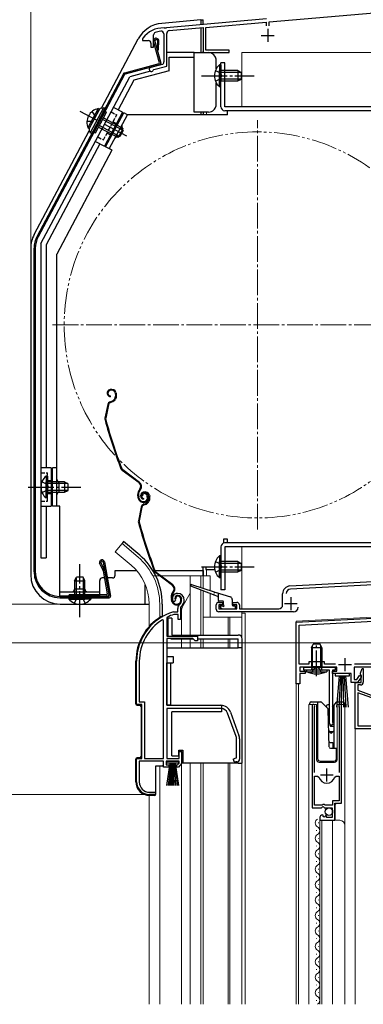
# Model space of a CAD drawing. Extents: x 0 to 1050, y 0 to 1564.
# Drawn here: x 358 to 491, y 960 to 1342 of the extents above; entities that cross this region are included whole.
import ezdxf

# ---------------------------------------------------------------- set-up
doc = ezdxf.new("R2010")
doc.units = 0
for name, pattern in [('YCENTER_1', [13, 10, -1, 1, -1]), ('YDIVIDE_1', [15, 10, -1, 1, -1, 1, -1]), ('YHIDDEN_1', [4, 3, -1])]:
    doc.linetypes.add(name, pattern=pattern)
for name, color, linetype, lineweight in [('YKK_11', 7, 'CONTINUOUS', 30), ('YKK_12', 2, 'CONTINUOUS', 13), ('YKK_13', 4, 'CONTINUOUS', 30), ('YKK_D', 6, 'CONTINUOUS', 13)]:
    doc.layers.add(name, color=color, linetype=linetype, lineweight=lineweight)

msp = doc.modelspace()

# ---------------------------------------------------------------- linework, layer by layer
at = {"layer": 'YKK_11', "linetype": 'ByBlock', "lineweight": -2, "ltscale": 0.5}
for p, q in [((454.6, 1341.27), (508.4, 1345.97)), ((453.54, 1342.38), (414.66, 1338.98)), ((430, 1339.12), (453.4, 1341.16)), ((430, 1330.31), (430, 1339.12)), ((453.4, 1341.16), (453.4, 1339.71)), ((454.6, 1339.71), (454.6, 1341.27)), ((409.7, 1331.41), (409.7, 1336.19)), ((413.7, 1336.55), (413.7, 1325.67)), ((413.93, 1338.8), (413.76, 1338.9)), ((414.48, 1338.84), (413.93, 1338.8)), ((414.66, 1338.98), (414.48, 1338.84)), ((414.8, 1324.06), (414.8, 1336.78)), ((415.8, 1337.87), (429, 1339.03)), ((429, 1339.03), (429, 1329.31)), ((405.5, 1334.91), (405.4, 1334.61)), ((405.4, 1334.61), (405.4, 1334.01)), ((405.4, 1334.01), (407.7, 1334.01)), ((408.7, 1333.01), (408.7, 1331.41)), ((408.7, 1331.41), (409.7, 1331.41)), ((429, 1329.31), (439, 1329.31)), ((439, 1330.31), (430, 1330.31)), ((439, 1329.31), (439, 1330.31)), ((412.96, 1324.71), (408.59, 1323.54)), ((409.77, 1322.71), (414.8, 1324.06)), ((409.56, 1322.52), (409.77, 1322.71)), ((462.64, 1122.07), (532, 1125.7)), ((503.51, 1123.01), (462.91, 1120.88)), ((459.8, 1114.7), (459.8, 1119.07)), ((417.82, 1116.02), (417.36, 1116.06)), ((418.11, 1116.31), (417.82, 1116.02)), ((418.15, 1116.68), (418.11, 1116.31)), ((434, 1113), (434, 1114.7)), ((435, 1115.7), (436.5, 1115.7)), ((436.5, 1114.7), (435, 1114.7)), ((435, 1114.7), (435, 1113.2)), ((436.5, 1115.7), (436.5, 1114.7)), ((440.5, 1114.7), (440.5, 1115.7)), ((440.5, 1115.7), (442, 1115.7)), ((442, 1114.7), (440.5, 1114.7)), ((442, 1113.2), (442, 1114.7)), ((443, 1114.7), (443, 1113.2)), ((414.97, 1109.98), (414.8, 1109.71)), ((414.8, 1109.71), (414.8, 1102.5)), ((417.46, 1111.99), (417.54, 1112)), ((417.54, 1112), (419.1, 1112)), ((417.69, 1111), (417.6, 1110.99)), ((419.2, 1111), (417.69, 1111)), ((419.1, 1112), (419.1, 1113.34)), ((419.2, 1109), (419.2, 1111)), ((420.1, 1113.34), (420.1, 1109)), ((435, 1113.2), (442, 1113.2)), ((464, 1112), (435, 1112)), ((443, 1113.2), (458.3, 1113.2)), ((465, 1108.01), (503.16, 1110.01)), ((413.6, 1108.67), (413.14, 1108.93)), ((413.6, 1055), (413.6, 1108.67)), ((420.1, 1109), (419.2, 1109)), ((465, 1084.01), (465, 1108.01)), ((466.2, 1106.87), (503.19, 1108.81)), ((466.2, 1091.71), (466.2, 1106.87)), ((414.8, 1102.5), (426.8, 1102.5)), ((426.8, 1102.5), (426.8, 1100.8)), ((414.8, 1101.6), (414.8, 1075.7)), ((425, 1101.6), (414.8, 1101.6)), ((425.8, 1100.8), (425, 1101.6)), ((426.8, 1100.8), (425.8, 1100.8)), ((403.1, 1076), (403.1, 1092.8)), ((404.15, 1092.8), (404.15, 1077.05)), ((470, 1091.71), (466.2, 1091.71)), ((480.8, 1090.51), (466.5, 1090.51)), ((466.5, 1090.51), (466.5, 1089.01)), ((468, 1089.41), (468, 1090.51)), ((468, 1090.51), (480.2, 1090.51)), ((476, 1092.61), (470, 1092.61)), ((470, 1092.61), (470, 1091.71)), ((476, 1091.71), (476, 1092.61)), ((480.37, 1091.71), (476, 1091.71)), ((480.2, 1090.51), (480.2, 1089.41)), ((480.8, 1089.01), (480.8, 1090.51)), ((498.5, 1090.51), (487.6, 1090.51)), ((487.6, 1090.51), (487.6, 1085.71)), ((521, 1091.71), (487.63, 1091.71)), ((466.5, 1089.01), (468.5, 1089.01)), ((468.5, 1088.01), (466.5, 1088.01)), ((466.5, 1088.01), (466.5, 1084.01)), ((478, 1089.41), (468, 1089.41)), ((468.5, 1089.01), (468.5, 1088.01)), ((478, 1068.71), (478, 1089.41)), ((480.2, 1089.41), (479.2, 1089.41)), ((479.2, 1089.41), (479.2, 1069.31)), ((479.2, 1088.01), (479.2, 1089.01)), ((479.2, 1089.01), (480.8, 1089.01)), ((486.4, 1088.01), (479.2, 1088.01)), ((486.4, 1084.51), (486.4, 1088.01)), ((488.54, 1085.71), (489.66, 1087.31)), ((490.3, 1086.65), (488.8, 1084.51)), ((489.66, 1087.31), (490.3, 1087.31)), ((490, 1088.21), (490.67, 1090.04)), ((490, 1087.71), (490, 1088.21)), ((490.3, 1087.41), (490, 1087.71)), ((490.3, 1084.51), (490.3, 1087.41)), ((490.3, 1087.31), (490.3, 1086.65)), ((490.67, 1090.04), (491.1, 1089.97)), ((491.1, 1089.97), (491.1, 1084.71)), ((466.5, 1084.01), (465, 1084.01)), ((488.8, 1084.51), (486.4, 1084.51)), ((487.6, 1085.71), (488.54, 1085.71)), ((488, 1066.51), (488, 1084.51)), ((488, 1084.51), (490.3, 1084.51)), ((490, 1083.61), (489, 1083.61)), ((489, 1083.61), (489, 1081.51)), ((489, 1081.51), (496.2, 1078.89)), ((489, 1080.55), (489, 1067.71)), ((496.2, 1077.93), (489, 1080.55)), ((405.1, 1076), (403.1, 1076)), ((404.15, 1077.05), (406.15, 1077.05)), ((405.1, 1055), (405.1, 1076)), ((406.15, 1077.05), (406.15, 1055)), ((414.8, 1075.7), (435.8, 1075.7)), ((471.2, 1075.46), (471.2, 1035.91)), ((472.15, 1074.97), (472.2, 1075.14)), ((481.69, 1075.14), (481.75, 1074.97)), ((482.7, 1037.61), (482.7, 1075.46)), ((435.8, 1074.5), (414.8, 1074.5)), ((414.8, 1074.5), (414.8, 1055)), ((441.73, 1063.59), (438.43, 1072.66)), ((439.56, 1073.07), (442.86, 1064)), ((472.15, 1049.61), (472.15, 1074.97)), ((481.75, 1074.97), (481.75, 1049.61)), ((479.2, 1069.31), (479.26, 1069.13)), ((489, 1067.71), (497.5, 1067.71)), ((502, 1066.51), (488, 1066.51)), ((441.9, 1055.33), (441.9, 1062.64)), ((443.1, 1062.64), (443.1, 1054.7)), ((419.7, 1055), (419.7, 1057.7)), ((419.7, 1057.7), (420.6, 1057.7)), ((420.6, 1057.7), (420.6, 1053.1)), ((403.1, 1046), (403.1, 1055)), ((403.1, 1055), (405.1, 1055)), ((413.6, 1054), (404.15, 1054)), ((404.15, 1054), (404.15, 1045.9)), ((406.15, 1055), (413.6, 1055)), ((413.6, 1051.7), (413.6, 1054)), ((419.6, 1054), (414.6, 1054)), ((414.6, 1054), (414.6, 1052.5)), ((414.6, 1052.5), (415.6, 1052.5)), ((414.8, 1055), (419.7, 1055)), ((415.6, 1052.5), (415.6, 1051.7)), ((418.6, 1051.7), (418.6, 1052.5)), ((418.6, 1052.5), (419.05, 1052.5)), ((419.05, 1052.5), (419.6, 1053.16)), ((420.6, 1053.1), (419.43, 1051.7)), ((419.6, 1053.16), (419.6, 1054)), ((440.6, 1054.7), (441.41, 1055.09)), ((441.41, 1055.09), (441.9, 1055.33)), ((442.1, 1053.7), (441.6, 1053.7)), ((415.6, 1051.7), (413.6, 1051.7)), ((419.43, 1051.7), (418.6, 1051.7)), ((472.15, 1036.91), (472.15, 1048.11)), ((472.15, 1048.11), (473.38, 1048.11)), ((473.38, 1048.11), (473.87, 1047.74)), ((480.03, 1047.74), (480.51, 1048.11)), ((480.51, 1048.11), (481.75, 1048.11)), ((481.75, 1048.11), (481.75, 1038.51)), ((410.5, 1041), (408.1, 1041)), ((408.15, 1041.9), (410.5, 1041.9)), ((410.5, 1041.9), (410.5, 1041)), ((475.1, 1036.91), (472.15, 1036.91)), ((475.4, 1037.21), (475.1, 1036.91)), ((476, 1037.21), (475.4, 1037.21)), ((476.3, 1036.91), (476, 1037.21)), ((479.2, 1036.91), (476.3, 1036.91)), ((481.75, 1038.51), (479.2, 1038.51)), ((479.2, 1038.51), (479.2, 1036.91)), ((480.1, 1031.01), (480.1, 1037.61)), ((480.1, 1037.61), (482.7, 1037.61)), ((471.2, 1035.91), (474.83, 1035.91)), ((474.83, 1035.91), (475.37, 1036.36)), ((475.37, 1036.36), (475.7, 1036.21)), ((475.59, 1032.85), (475.38, 1033.1)), ((475.7, 1036.21), (476, 1035.91)), ((476, 1035.91), (479, 1035.91)), ((479, 1035.91), (479, 1032.11)), ((474.2, 1031.81), (474.2, 1031.01)), ((474.2, 1031.01), (480.1, 1031.01)), ((475.5, 1032.53), (475.59, 1032.85)), ((475.97, 1032.26), (475.5, 1032.53)), ((476.55, 1032.84), (475.97, 1032.26)), ((476.8, 1032.74), (476.55, 1032.84)), ((476.8, 1032.11), (476.8, 1032.74)), ((479, 1032.11), (476.8, 1032.11))]:
    msp.add_line(p, q, dxfattribs=at)
at = {"layer": 'YKK_11', "ltscale": 0.5}
for p, q in [((451.5, 1336.01), (456.5, 1336.01)), ((454, 1338.51), (454, 1333.51)), ((463, 1117.7), (463, 1112.7)), ((460.5, 1115.2), (465.5, 1115.2)), ((481.5, 1091.51), (486.5, 1091.51)), ((484, 1094.01), (484, 1089.01)), ((474.45, 1048.61), (479.45, 1048.61)), ((476.95, 1046.11), (476.95, 1051.11))]:
    msp.add_line(p, q, dxfattribs=at)
at = {"layer": 'YKK_11', "linetype": 'ByBlock', "lineweight": -2, "ltscale": 0.5}
for centre, radius, start, end in [((413.5, 1328.91), 10, 88.4882, 143.1301), ((410.7, 1336.19), 1, 111.0372, 180), ((413.5, 1328.91), 8.8, 96.7123, 111.0372), ((412.6, 1336.55), 1.1, 0, 96.7122), ((415.9, 1336.78), 1.1, 95, 180), ((407.7, 1333.01), 1, 0, 90), ((412.7, 1325.67), 1, 285, 0), ((408.8, 1322.77), 0.8, 104.9999, 341.9442), ((462.8, 1119.07), 3, 93, 180), ((419, 1117.2), 2, 90, 214.8358), ((419, 1117.2), 1, 90, 211.6576), ((419, 1116.6), 2.6, 0, 90), ((419, 1116.6), 1.6, 0, 90), ((463, 1119.08), 1.8, 93, 180), ((421.1, 1113.34), 2, 130.6293, 180), ((418.3, 1116.6), 2.3, 310.6293, 0), ((421.1, 1113.34), 1, 130.6293, 180), ((418.3, 1116.6), 3.3, 310.6293, 0), ((435, 1114.7), 1, 90, 180), ((442, 1114.7), 1, 0, 90), ((458.3, 1114.7), 1.5, 270, 360), ((464, 1113.8), 1.8, 270, 360), ((423.1, 1092.8), 20, 106.3844, 180), ((423.1, 1092.8), 19, 106.8199, 115.3285), ((435, 1113), 1, 180, 270), ((423.1, 1092.8), 18.95, 121.6998, 180), ((490, 1084.71), 1.1, 270, 360), ((435.8, 1071.7), 4, 20, 90), ((471.75, 1075.46), 0.55, 325.4396, 180), ((482.15, 1075.46), 0.55, 360, 214.5606), ((435.8, 1071.7), 2.8, 20, 90), ((478.7, 1068.71), 0.7, 180, 36.8699), ((439.1, 1062.64), 4, 360, 20), ((439.1, 1062.64), 2.8, 360, 20), ((441.6, 1054.7), 1, 180, 270), ((442.1, 1054.7), 1, 270, 360), ((408.1, 1046), 5, 180, 270), ((408.15, 1045.9), 4, 180, 270), ((476.95, 1048.61), 3.2, 195.6806, 270), ((476.95, 1048.61), 3.2, 270, 344.3194), ((475.5, 1031.81), 1.3, 95.2159, 180)]:
    msp.add_arc(centre, radius, start, end, dxfattribs=at)
at = {"layer": 'YKK_12'}
for p, q in [((429, 1342.11), (429, 1340.23)), ((429, 1338.48), (429, 1329.31)), ((430.2, 1329.31), (429, 1329.31)), ((444, 1329.31), (444, 1308.3)), ((444, 1329.31), (533, 1329.31)), ((429, 1306.2), (429, 1305.2)), ((430.2, 1306.2), (430.2, 1305.2)), ((444, 1137.21), (444, 1113.21)), ((429, 1128.01), (429, 1126)), ((430.2, 1128.51), (430.2, 1126)), ((444, 1112.01), (444, 1110)), ((444, 1111.51), (445.2, 1111.51)), ((445.2, 1111.51), (445.2, 959.51)), ((465, 1108.38), (505.65, 1110.51)), ((465, 1107.72), (465, 1108.38)), ((465, 959.51), (465, 1084.51)), ((466, 1084.01), (465, 1084.01)), ((466, 959.51), (466, 1084.01)), ((488, 959.51), (488, 1084.51)), ((470, 959.51), (469.99, 1076.01)), ((469.99, 1076.01), (473, 1076.01)), ((471.2, 1076.01), (471.2, 1046.41)), ((473, 1076.01), (473, 1054.51)), ((480.9, 1054.51), (480.9, 1076.01)), ((480.9, 1076.01), (483.99, 1076.01)), ((482.7, 1076.01), (482.7, 1038.11)), ((483.99, 1076.01), (483.99, 1028.82)), ((474, 1053.51), (479.9, 1053.51)), ((480.7, 1037.61), (480.2, 1037.11)), ((480.2, 1037.11), (480.2, 1031.01)), ((480.7, 1037.61), (482.2, 1037.61)), ((473.7, 1029.91), (473.7, 1030.11)), ((474.2, 1031.01), (482, 1031.01)), ((474.2, 1031.01), (474.2, 959.51)), ((475, 1031.01), (475, 959.51)), ((479.19, 1031.01), (479.19, 959.51)), ((472.94, 1026.91), (472.94, 1027.11)), ((483.99, 1029.01), (483.99, 959.51)), ((473.7, 1023.91), (473.7, 1024.11)), ((472.94, 1020.91), (472.94, 1021.11)), ((473.7, 1017.91), (473.7, 1018.11)), ((472.94, 1014.91), (472.94, 1015.11)), ((473.7, 1011.91), (473.7, 1012.11)), ((472.94, 1008.91), (472.94, 1009.11)), ((472.94, 1002.91), (472.94, 1003.11)), ((473.7, 1005.91), (473.7, 1006.11)), ((473.7, 999.91), (473.7, 1000.11)), ((472.94, 996.91), (472.94, 997.11)), ((472.94, 990.91), (472.94, 991.11)), ((473.7, 993.91), (473.7, 994.11)), ((473.7, 987.91), (473.7, 988.11)), ((472.94, 984.91), (472.94, 985.11)), ((473.7, 981.91), (473.7, 982.11)), ((472.94, 978.91), (472.94, 979.11)), ((473.7, 975.91), (473.7, 976.11)), ((472.94, 972.91), (472.94, 973.11)), ((473.7, 969.91), (473.7, 970.11)), ((472.94, 966.91), (472.94, 967.11)), ((472.94, 960.91), (472.94, 961.11)), ((473.7, 963.91), (473.7, 964.11))]:
    msp.add_line(p, q, dxfattribs=at)
at = {"layer": 'YKK_12', "linetype": 'YCENTER_1'}
for p, q in [((450, 1144), (450, 1303)), ((370.5, 1223.5), (529.5, 1223.5))]:
    msp.add_line(p, q, dxfattribs=at)
at = {"layer": 'YKK_12', "ltscale": 0.5}
for p, q in [((397.45, 1138.53), (394.81, 1135.39)), ((403.67, 1133.31), (397.45, 1138.53)), ((401.04, 1130.17), (394.81, 1135.39)), ((409.45, 1126), (431.7, 1126)), ((423.9, 1126), (423.9, 1103)), ((428, 1126), (428, 1121.45)), ((429, 1126), (429, 1121.14)), ((431.7, 1126), (431.7, 1120.29)), ((423.9, 1119.25), (421.17, 1114.52)), ((428, 1120.55), (428, 1103)), ((429, 1120.16), (429, 1103)), ((431.7, 1119.11), (431.7, 1110)), ((408, 1115), (408, 1106.37)), ((412.1, 1115), (412.1, 1109.87)), ((420.5, 1103), (420.5, 1112.02)), ((429, 1110), (444, 1110)), ((438.7, 1110), (438.7, 1103)), ((439.3, 1110), (439.3, 1103)), ((444, 1110), (444, 1102.05)), ((420.5, 1098), (420.5, 1101.5)), ((423.9, 1101.5), (423.9, 1098)), ((428, 1101.5), (428, 1098)), ((429, 1101.5), (429, 1098)), ((438.7, 1101.5), (438.7, 1098)), ((439.3, 1101.5), (439.3, 1098)), ((420.5, 1057.63), (420.5, 1058.2)), ((412.1, 1052.2), (412.1, 959.51)), ((420.5, 959.51), (420.5, 1052.99)), ((423.9, 1053.2), (423.9, 959.51)), ((428, 1053.2), (428, 959.51)), ((429, 1053.2), (429, 959.51)), ((438.7, 1053.2), (438.7, 959.51)), ((439.3, 1053.2), (439.3, 959.51)), ((444, 1053.2), (444, 959.51)), ((408, 1040.71), (408, 959.51))]:
    msp.add_line(p, q, dxfattribs=at)
at = {"layer": 'YKK_12', "linetype": 'YDIVIDE_1'}
msp.add_circle((450, 1223.5), 75, dxfattribs=at)
at = {"layer": 'YKK_12', "ltscale": 0.5}
for centre, radius, start, end in [((388, 1115), 24.1, 0, 49.4407), ((388, 1115), 20, 0, 49.3261), ((425.5, 1112.02), 5, 150, 180)]:
    msp.add_arc(centre, radius, start, end, dxfattribs=at)
at = {"layer": 'YKK_12'}
for centre, radius, start, end in [((474, 1054.51), 1, 180, 270), ((479.9, 1054.51), 1, 270, 0), ((482.2, 1038.11), 0.5, 270, 0), ((474.16, 1030.01), 1.72, 119.2025, 240.7975), ((482, 1029.01), 2, 0, 90), ((474.16, 1024.01), 1.72, 119.2025, 240.7975), ((472.48, 1027.01), 1.72, 299.2025, 60.7975), ((472.48, 1021.01), 1.72, 299.2025, 60.7975), ((474.16, 1018.01), 1.72, 119.2025, 240.7975), ((472.48, 1015.01), 1.72, 299.2025, 60.7975), ((474.16, 1012.01), 1.72, 119.2025, 240.7975), ((472.48, 1009.01), 1.72, 299.2025, 60.7975), ((474.16, 1006.01), 1.72, 119.2025, 240.7975), ((472.48, 1003.01), 1.72, 299.2025, 60.7975), ((474.16, 1000.01), 1.72, 119.2025, 240.7975), ((474.16, 994.01), 1.72, 119.2025, 240.7975), ((472.48, 997.01), 1.72, 299.2025, 60.7975), ((472.48, 991.01), 1.72, 299.2025, 60.7975), ((474.16, 988.01), 1.72, 119.2025, 240.7975), ((474.16, 982.01), 1.72, 119.2025, 240.7975), ((472.48, 985.01), 1.72, 299.2025, 60.7975), ((472.48, 979.01), 1.72, 299.2025, 60.7975), ((474.16, 976.01), 1.72, 119.2025, 240.7975), ((472.48, 973.01), 1.72, 299.2025, 60.7975), ((474.16, 970.01), 1.72, 119.2025, 240.7975), ((472.48, 967.01), 1.72, 299.2025, 60.7975), ((474.16, 964.01), 1.72, 119.2025, 240.7975), ((472.48, 961.01), 1.72, 299.2025, 60.7975)]:
    msp.add_arc(centre, radius, start, end, dxfattribs=at)
at = {"layer": 'YKK_13', "ltscale": 0.5}
for p, q in [((428, 1342.01), (412.9, 1340.69)), ((428, 1342.01), (428, 1340.15)), ((428, 1342.01), (429, 1342.01)), ((429, 1340.23), (429, 1342.01)), ((428, 1338.94), (428, 1329.3)), ((389.46, 1307.76), (403.75, 1334.63)), ((389.46, 1307.76), (403.75, 1334.63)), ((411.96, 1325.34), (409.73, 1333.64)), ((410.22, 1333.77), (412.52, 1325.18)), ((411.18, 1334.04), (411.12, 1330.41)), ((411.62, 1330.4), (411.68, 1334.09)), ((411.12, 1330.41), (411.62, 1330.4)), ((414.9, 1329.51), (425.4, 1329.51)), ((425.4, 1329.3), (425.4, 1329.51)), ((425.4, 1329.3), (431, 1329.3)), ((425.4, 1327.51), (425.4, 1329.3)), ((425.4, 1329.3), (431, 1329.3)), ((429, 1329.3), (429, 1329.79)), ((411.75, 1324.97), (398.36, 1321.38)), ((412.17, 1324.56), (398.62, 1320.93)), ((415.7, 1322.26), (415.7, 1327.51)), ((415.7, 1327.51), (425.4, 1327.51)), ((425.4, 1307.3), (425.4, 1327.51)), ((425.4, 1306.2), (425.4, 1327.51)), ((434, 1323), (434, 1326.3)), ((434, 1323), (434, 1326.3)), ((435.29, 1324.56), (435.29, 1318.31)), ((435.8, 1324.56), (435.29, 1324.56)), ((435.29, 1324.56), (435.29, 1318.31)), ((435.8, 1324.56), (435.29, 1324.56)), ((435.8, 1308.3), (435.8, 1325.3)), ((437.4, 1325.3), (435.8, 1325.3)), ((435.8, 1324.56), (435.8, 1318.31)), ((435.8, 1324.56), (435.8, 1318.31)), ((437.4, 1308.3), (437.4, 1325.3)), ((398.05, 1321.13), (364.47, 1257.98)), ((398.43, 1320.78), (388.7, 1302.48)), ((408.45, 1322.04), (400.45, 1319.9)), ((415.7, 1322.26), (402.03, 1318.6)), ((435.29, 1316.06), (435.29, 1322.31)), ((435.29, 1316.06), (435.29, 1322.31)), ((442.4, 1322.31), (435.8, 1322.31)), ((435.8, 1316.06), (435.8, 1322.31)), ((442.4, 1322.31), (435.8, 1322.31)), ((435.8, 1316.06), (435.8, 1322.31)), ((443.71, 1321.65), (435.8, 1321.65)), ((443.71, 1321.65), (435.8, 1321.65)), ((442.4, 1322.31), (442.4, 1318.31)), ((442.4, 1322.31), (443.8, 1321.61)), ((442.4, 1322.31), (442.4, 1318.31)), ((442.4, 1322.31), (443.8, 1321.61)), ((443.8, 1319.01), (443.8, 1321.61)), ((443.8, 1319.01), (443.8, 1321.61)), ((366, 1255.1), (400.45, 1319.9)), ((402.03, 1318.6), (395.92, 1307.11)), ((434, 1309.2), (434, 1317.61)), ((434, 1309.2), (434, 1317.61)), ((443.71, 1318.96), (435.8, 1318.96)), ((443.71, 1318.96), (435.8, 1318.96)), ((435.8, 1318.31), (442.4, 1318.31)), ((435.8, 1318.31), (442.4, 1318.31)), ((442.4, 1318.31), (443.8, 1319.01)), ((442.4, 1318.31), (443.8, 1319.01)), ((435.8, 1316.06), (435.29, 1316.06)), ((435.8, 1316.06), (435.29, 1316.06)), ((397.68, 1306.17), (390.64, 1292.93)), ((391.1, 1292.71), (398.15, 1305.96)), ((392.52, 1291.96), (399.56, 1305.2)), ((397.68, 1306.17), (394.15, 1308.05)), ((399.56, 1305.2), (398.15, 1305.96)), ((438.4, 1305.2), (399.56, 1305.2)), ((431, 1306.2), (425.4, 1306.2)), ((428, 1306.2), (428, 1305.2)), ((429, 1306.2), (429, 1305.2)), ((527.9, 1308.3), (437.4, 1308.3)), ((527.9, 1306.7), (437.4, 1306.7)), ((438.4, 1305.2), (438.4, 1306.7)), ((388.7, 1302.48), (364.91, 1257.74)), ((363.35, 1258.64), (384.76, 1298.9)), ((395.98, 1296.35), (397.86, 1299.88)), ((388.88, 1293.87), (368, 1254.6)), ((387.11, 1294.81), (390.64, 1292.93)), ((393.55, 1291.36), (372.1, 1251)), ((393.58, 1291.4), (391.1, 1292.71)), ((366, 1255.1), (366, 1133.01)), ((362, 1253.24), (362, 1126.51)), ((363.3, 1127.5), (363.3, 1253.28)), ((363.8, 1253.28), (363.8, 1127.5)), ((368, 1254.6), (368, 1168.01)), ((372.1, 1153.01), (372.1, 1251)), ((366, 1244.51), (366, 1133.01)), ((392.84, 1198.38), (392.65, 1198.32)), ((392.94, 1198.09), (392.75, 1198.03)), ((392.86, 1195.91), (392.8, 1195.62)), ((392.9, 1193.66), (393.44, 1193.84)), ((394.86, 1195.34), (394.6, 1194.84)), ((394.83, 1197.13), (394.96, 1196.71)), ((395.13, 1195.2), (394.87, 1194.7)), ((395.11, 1197.23), (395.24, 1196.85)), ((391.89, 1192.53), (390.83, 1187.28)), ((392.19, 1192.47), (391.13, 1187.22)), ((392.99, 1193.38), (393.53, 1193.55)), ((370, 1168.01), (366, 1168.01)), ((370, 1168.01), (370, 1153.01)), ((372.1, 1168.01), (370.5, 1168.01)), ((370.5, 1153.01), (370.5, 1168.01)), ((404.05, 1162.08), (397.55, 1166.96)), ((404.23, 1162.32), (397.73, 1167.2)), ((367.99, 1164.76), (367.99, 1158.51)), ((368.5, 1164.76), (367.99, 1164.76)), ((368.5, 1164.76), (368.5, 1158.51)), ((367.99, 1156.26), (367.99, 1162.51)), ((375.1, 1162.51), (368.5, 1162.51)), ((368.5, 1156.26), (368.5, 1162.51)), ((376.41, 1161.85), (368.5, 1161.85)), ((373.1, 1158.51), (373.1, 1162.51)), ((375.1, 1162.51), (375.1, 1158.51)), ((375.1, 1162.51), (376.5, 1161.81)), ((376.5, 1159.21), (376.5, 1161.81)), ((404.39, 1159.7), (404.11, 1159.33)), ((404.35, 1159.15), (404.63, 1159.52)), ((368.5, 1156.26), (367.99, 1156.26)), ((376.41, 1159.16), (368.5, 1159.16)), ((368.5, 1158.51), (375.1, 1158.51)), ((375.1, 1158.51), (376.5, 1159.21)), ((403.88, 1155.91), (403.66, 1156.6)), ((404.17, 1156), (403.94, 1156.69)), ((405.41, 1157.04), (405.12, 1156.94)), ((405.81, 1158.53), (405.62, 1158.47)), ((405.9, 1158.24), (405.71, 1158.18)), ((405.82, 1156.06), (405.76, 1155.77)), ((407.12, 1157.28), (407.27, 1156.8)), ((407.4, 1157.37), (407.56, 1156.9)), ((407.82, 1155.49), (407.57, 1154.99)), ((407.79, 1157.28), (407.93, 1156.86)), ((408.08, 1157.38), (408.2, 1157)), ((366, 1153.01), (370, 1153.01)), ((368, 1153.01), (368, 1133.01)), ((373.3, 1153.01), (370.5, 1153.01)), ((373.3, 1118.21), (373.3, 1153.01)), ((373.3, 1146.71), (373.3, 1153.01)), ((404.86, 1152.68), (403.8, 1147.43)), ((405.15, 1152.62), (404.09, 1147.37)), ((405.86, 1153.81), (406.4, 1153.99)), ((405.96, 1153.53), (406.5, 1153.71)), ((408.09, 1155.36), (407.83, 1154.85)), ((438.4, 1138.81), (438.4, 1140.21)), ((398.09, 1139.3), (397.45, 1138.53)), ((404.32, 1134.08), (398.09, 1139.3)), ((435.8, 1137.21), (435.8, 1120.51)), ((516.4, 1138.81), (437.4, 1138.81)), ((437.4, 1137.21), (437.4, 1120.51)), ((516.4, 1137.21), (437.4, 1137.21)), ((366, 1133.01), (368, 1133.01)), ((435.29, 1133.76), (435.29, 1127.51)), ((435.8, 1133.76), (435.29, 1133.76)), ((435.29, 1133.76), (435.29, 1127.51)), ((435.8, 1133.76), (435.29, 1133.76)), ((435.8, 1133.76), (435.8, 1127.51)), ((435.8, 1133.76), (435.8, 1127.51)), ((390.1, 1128.08), (388.7, 1130.97)), ((389.17, 1131.13), (390.58, 1128.23)), ((390.16, 1131.3), (392.44, 1118.35)), ((390.65, 1131.38), (392.99, 1118.09)), ((435.29, 1125.26), (435.29, 1131.51)), ((435.29, 1125.26), (435.29, 1131.51)), ((442.4, 1131.51), (435.8, 1131.51)), ((435.8, 1125.26), (435.8, 1131.51)), ((442.4, 1131.51), (435.8, 1131.51)), ((435.8, 1125.26), (435.8, 1131.51)), ((443.71, 1130.85), (435.8, 1130.85)), ((443.71, 1130.85), (435.8, 1130.85)), ((442.4, 1131.51), (442.4, 1127.51)), ((442.4, 1131.51), (443.8, 1130.81)), ((442.4, 1131.51), (442.4, 1127.51)), ((442.4, 1131.51), (443.8, 1130.81)), ((443.8, 1128.21), (443.8, 1130.81)), ((443.8, 1128.21), (443.8, 1130.81)), ((379.05, 1124.1), (379.75, 1125.5)), ((379.7, 1125.41), (379.7, 1117.5)), ((382.35, 1125.5), (379.75, 1125.5)), ((383.05, 1124.1), (382.35, 1125.5)), ((382.39, 1125.41), (382.39, 1117.5)), ((390.62, 1125.21), (389.8, 1125.21)), ((390.13, 1128), (391.73, 1118.95)), ((390.61, 1128.16), (392.28, 1118.69)), ((393.8, 1125.21), (391.74, 1125.21)), ((394.8, 1126.21), (394.8, 1128.01)), ((417.01, 1122.23), (410.52, 1127.11)), ((417.19, 1122.47), (410.7, 1127.35)), ((429, 1128.01), (429, 1126.01)), ((435.8, 1125.26), (435.29, 1125.26)), ((435.8, 1125.26), (435.29, 1125.26)), ((443.71, 1128.16), (435.8, 1128.16)), ((443.71, 1128.16), (435.8, 1128.16)), ((435.8, 1127.51), (442.4, 1127.51)), ((435.8, 1127.51), (442.4, 1127.51)), ((442.4, 1127.51), (443.8, 1128.21)), ((442.4, 1127.51), (443.8, 1128.21)), ((379.05, 1124.1), (379.05, 1117.5)), ((379.05, 1124.1), (383.05, 1124.1)), ((383.05, 1117.5), (383.05, 1124.1)), ((388.8, 1118.21), (388.8, 1124.21)), ((406.5, 1115.01), (406.5, 1122.61)), ((432.9, 1118.65), (424.19, 1122.02)), ((424.39, 1122.59), (433.26, 1119.79)), ((373.3, 1119.81), (388.8, 1119.81)), ((373.3, 1118.21), (388.8, 1118.21)), ((373.3, 1118), (392.15, 1118)), ((373.3, 1117.5), (392.5, 1117.5)), ((376.8, 1117.5), (383.05, 1117.5)), ((376.8, 1117.5), (376.8, 1116.99)), ((391.43, 1118.6), (377, 1118.6)), ((377, 1118.1), (377, 1118.6)), ((377, 1118.1), (391.79, 1118.1)), ((383.05, 1120.81), (379.05, 1120.81)), ((385.3, 1117.5), (379.05, 1117.5)), ((385.3, 1117.5), (385.3, 1116.99)), ((390.5, 1118), (390.5, 1117.5)), ((417.35, 1119.85), (417.07, 1119.48)), ((417.31, 1119.3), (417.59, 1119.67)), ((420.08, 1117.43), (420.24, 1116.95)), ((420.37, 1117.52), (420.52, 1117.05)), ((434.61, 1117.98), (433.27, 1118.5)), ((433.64, 1119.67), (439.5, 1117.83)), ((434.8, 1119.31), (434.8, 1116.7)), ((437.4, 1120.51), (435.8, 1120.51)), ((373.5, 1115.01), (408, 1115.01)), ((376.8, 1116.99), (383.05, 1116.99)), ((385.3, 1116.99), (379.05, 1116.99)), ((413.1, 1115), (413.1, 1110.2)), ((416.85, 1116.06), (416.62, 1116.75)), ((417.13, 1116.15), (416.91, 1116.84)), ((418.37, 1117.19), (418.09, 1117.09)), ((436.5, 1116.2), (435.3, 1116.2)), ((435.59, 1113.89), (436.19, 1113.29)), ((435.8, 1114.4), (436.5, 1114.4)), ((436.8, 1114.7), (436.8, 1115.9)), ((440.2, 1116.87), (440.2, 1114.7)), ((440.5, 1114.4), (441.2, 1114.4)), ((441.5, 1113.5), (441.5, 1114.1)), ((436.4, 1113.2), (441.2, 1113.2)), ((471, 1098.01), (471.7, 1099.41)), ((474.3, 1099.41), (471.7, 1099.41)), ((475, 1098.01), (474.3, 1099.41)), ((475, 1098.01), (471, 1098.01)), ((471, 1098.01), (471, 1090.81)), ((475, 1098.01), (475, 1090.81)), ((471, 1090.81), (471.14, 1089.99)), ((471, 1090.81), (475, 1090.81)), ((475, 1090.81), (474.85, 1089.99)), ((477, 1089.41), (469, 1089.41)), ((469, 1089.41), (469.06, 1088.76)), ((469.06, 1088.76), (476.94, 1088.76)), ((477, 1089.41), (476.94, 1088.76)), ((485.7, 1088.01), (480.2, 1088.01)), ((480.2, 1088.01), (480.2, 1087.16)), ((480.2, 1087.16), (485.7, 1087.16)), ((481.7, 1087.16), (480.64, 1075.01)), ((482.2, 1087.16), (481.56, 1075.01)), ((482.7, 1087.16), (482.49, 1075.01)), ((483.2, 1087.16), (483.41, 1075.01)), ((483.7, 1087.16), (484.33, 1075.01)), ((484.2, 1087.16), (485.26, 1075.01)), ((485.7, 1087.16), (485.7, 1088.01)), ((414.89, 1053.15), (414.89, 1054)), ((414.89, 1054), (419.39, 1054)), ((419.39, 1053.15), (414.89, 1053.15)), ((414.89, 1044.5), (416.14, 1053.15)), ((416.34, 1053.15), (415.34, 1044.5)), ((416.54, 1053.15), (415.79, 1044.5)), ((416.74, 1053.15), (416.24, 1044.5)), ((416.94, 1053.15), (416.69, 1044.5)), ((417.14, 1053.15), (417.14, 1044.5)), ((417.59, 1044.5), (417.34, 1053.15)), ((417.54, 1053.15), (418.04, 1044.5)), ((418.49, 1044.5), (417.74, 1053.15)), ((417.94, 1053.15), (418.94, 1044.5)), ((418.14, 1053.15), (419.39, 1044.5)), ((419.39, 1054), (419.39, 1053.15))]:
    msp.add_line(p, q, dxfattribs=at)
at = {"layer": 'YKK_13', "linetype": 'YCENTER_1', "lineweight": 13}
for p, q in [((428.3, 1320.31), (448.8, 1320.31)), ((428.3, 1129.51), (448.8, 1129.51))]:
    msp.add_line(p, q, dxfattribs=at)
at = {"layer": 'YKK_13', "linetype": 'YCENTER_1'}
for p, q in [((428.3, 1320.31), (448.8, 1320.31)), ((399.3, 1296.85), (381.2, 1306.47)), ((361, 1160.51), (381.5, 1160.51)), ((381.05, 1110), (381.05, 1130.5)), ((428.3, 1129.51), (448.8, 1129.51)), ((473, 1086.98), (473, 1099.92))]:
    msp.add_line(p, q, dxfattribs=at)
at = {"layer": 'YKK_13', "linetype": 'YHIDDEN_1', "lineweight": 13, "ltscale": 0.5}
for p, q in [((433.7, 1322.38), (435.61, 1321.45)), ((435.61, 1321.45), (436.22, 1320.31)), ((435.61, 1319.16), (436.22, 1320.31)), ((433.7, 1318.23), (435.61, 1319.16)), ((433.7, 1131.58), (435.61, 1130.65)), ((435.61, 1130.65), (436.22, 1129.51)), ((435.61, 1128.36), (436.22, 1129.51)), ((433.7, 1127.43), (435.61, 1128.36))]:
    msp.add_line(p, q, dxfattribs=at)
at = {"layer": 'YKK_13', "linetype": 'YHIDDEN_1', "ltscale": 0.5}
for p, q in [((433.7, 1322.38), (435.61, 1321.45)), ((435.61, 1321.45), (436.22, 1320.31)), ((435.61, 1319.16), (436.22, 1320.31)), ((433.7, 1318.23), (435.61, 1319.16)), ((390.26, 1295.4), (395.42, 1305.11)), ((393.21, 1306.28), (395.42, 1305.11)), ((394.01, 1302.46), (395.34, 1301.76)), ((391.66, 1298.05), (392.99, 1297.34)), ((388.05, 1296.57), (390.26, 1295.4)), ((366, 1166.01), (368.5, 1166.01)), ((368.5, 1155.01), (368.5, 1166.01)), ((366.4, 1162.58), (368.31, 1161.65)), ((366.4, 1158.43), (368.31, 1159.36)), ((368.31, 1161.65), (368.92, 1160.51)), ((368.31, 1159.36), (368.92, 1160.51)), ((368.5, 1163.01), (370, 1163.01)), ((368.5, 1158.01), (370, 1158.01)), ((366, 1155.01), (368.5, 1155.01)), ((433.7, 1131.58), (435.61, 1130.65)), ((435.61, 1130.65), (436.22, 1129.51)), ((435.61, 1128.36), (436.22, 1129.51)), ((433.7, 1127.43), (435.61, 1128.36)), ((378.97, 1115.41), (379.9, 1117.31)), ((379.9, 1117.31), (381.05, 1117.92)), ((382.19, 1117.31), (381.05, 1117.92)), ((383.12, 1115.41), (382.19, 1117.31))]:
    msp.add_line(p, q, dxfattribs=at)
at = {"layer": 'YKK_13'}
for p, q in [((388.22, 1307.55), (384.23, 1300.05)), ((388.67, 1307.32), (384.68, 1299.81)), ((388.5, 1307), (384.84, 1300.12)), ((390.31, 1307.86), (385.15, 1298.14)), ((390.84, 1307.57), (385.68, 1297.86)), ((387.21, 1298.18), (391.43, 1306.13)), ((388.22, 1307.55), (388.67, 1307.32)), ((389.68, 1307.79), (390.31, 1307.86)), ((390.84, 1307.57), (390.31, 1307.86)), ((390.37, 1306.69), (391.43, 1306.13)), ((390.84, 1307.57), (390.4, 1307.81)), ((388.69, 1300.97), (396.55, 1296.78)), ((389.95, 1303.34), (397.82, 1299.16)), ((390.26, 1303.92), (396.97, 1300.35)), ((384.23, 1300.05), (384.68, 1299.81)), ((384.84, 1298.71), (385.15, 1298.14)), ((385.68, 1297.86), (385.15, 1298.14)), ((385.68, 1297.86), (385.24, 1298.1)), ((385.24, 1298.1), (385.68, 1297.86)), ((386.15, 1298.75), (387.21, 1298.18)), ((388.38, 1300.39), (395.09, 1296.82)), ((396.97, 1300.35), (395.09, 1296.82)), ((397.88, 1299.08), (396.66, 1296.78)), ((397.88, 1299.08), (396.97, 1300.35)), ((396.66, 1296.78), (395.09, 1296.82)), ((436.9, 1140.21), (436.9, 1138.73)), ((438.4, 1140.21), (436.9, 1140.21)), ((429, 1128.51), (429, 1129.51)), ((429, 1129.51), (430, 1129.51)), ((430, 1129.51), (430, 1128.51)), ((394.8, 1128.01), (403.2, 1128.01)), ((409.47, 1128.01), (429, 1128.01)), ((430, 1128.51), (433.39, 1128.51)), ((412.68, 1110.2), (413.14, 1110.2)), ((413, 1110.07), (413.14, 1110.2)), ((413.14, 1110.2), (413.24, 1110.2)), ((415.3, 1109.6), (415.3, 1103)), ((416.8, 1109.6), (415.3, 1109.6)), ((416.8, 1109.6), (416.8, 1103)), ((416.8, 1103), (442.6, 1103)), ((416.8, 1101.5), (425.1, 1101.5)), ((426.8, 1101.5), (442.6, 1101.5)), ((442.6, 1098), (442.6, 1101.5)), ((444.1, 1097), (444.1, 1101.5)), ((471.38, 1090.81), (471.38, 1098.77)), ((474.62, 1090.81), (474.62, 1098.77)), ((414.8, 1098), (414.8, 1094.7)), ((414.8, 1098), (442.6, 1098)), ((414.8, 1094.7), (417.3, 1094.7)), ((417.3, 1094.7), (417.3, 1092.2)), ((444.1, 1098), (442.6, 1098)), ((444.1, 1053.2), (444.1, 1097)), ((402.84, 1076.2), (402.84, 1092.8)), ((414.8, 1075.7), (414.8, 1092.2)), ((414.8, 1092.2), (417.3, 1092.2)), ((416.3, 1092.2), (416.3, 1075.7)), ((471.38, 1090.81), (471.14, 1089.79)), ((474.62, 1090.81), (474.86, 1089.79)), ((403.34, 1075.7), (404.34, 1075.7)), ((404.84, 1075.2), (404.84, 1055.8)), ((416.3, 1075.7), (414.8, 1075.7)), ((416.3, 1075.7), (436.1, 1075.7)), ((436.1, 1075.7), (436.1, 1073.2)), ((470.35, 1076.01), (470.35, 1076.51)), ((470.8, 1077.01), (473.3, 1077.01)), ((473.3, 1077.01), (474.49, 1077.01)), ((473.35, 1076.5), (473.35, 1055.01)), ((474.89, 1076.86), (477.31, 1074.45)), ((477.99, 1075.91), (477.62, 1075.91)), ((478, 1074.91), (477.99, 1075.91)), ((479.2, 1075.11), (479.31, 1075.31)), ((479.78, 1075.31), (479.31, 1075.31)), ((479.78, 1059.47), (479.78, 1075.8)), ((480.63, 1076.86), (479.92, 1076.16)), ((480.98, 1077.01), (483.25, 1077.01)), ((483.75, 1076.51), (483.75, 1076.01)), ((436.1, 1073.2), (416.8, 1073.2)), ((416.8, 1056), (416.8, 1073.2)), ((477.83, 1059.49), (477.45, 1074.11)), ((479.2, 1073.01), (479.78, 1073.01)), ((478.05, 1068.44), (478.06, 1068)), ((479.78, 1067.51), (478.56, 1067.51)), ((477.67, 1065.74), (478.43, 1064.98)), ((478.14, 1065.51), (479.39, 1065.51)), ((478.86, 1064.98), (479.78, 1065.89)), ((478.28, 1061.2), (479.25, 1061.2)), ((479.25, 1061.2), (479.25, 1059)), ((416.8, 1056), (419.5, 1056)), ((419.5, 1056), (419.5, 1058.2)), ((419.5, 1058.2), (421.1, 1058.2)), ((421.1, 1058.2), (421.1, 1053.2)), ((478.33, 1059), (480.75, 1059)), ((480.75, 1055.01), (480.75, 1059)), ((402.84, 1046), (402.84, 1054.8)), ((404.34, 1055.3), (403.34, 1055.3)), ((410.54, 1041.2), (410.54, 1052.2)), ((410.54, 1052.2), (413.14, 1052.2)), ((413.64, 1052.2), (413.14, 1052.2)), ((442.6, 1053.2), (421.1, 1053.2)), ((442.6, 1053.2), (444.1, 1053.2)), ((474.35, 1054.01), (479.75, 1054.01)), ((410.04, 1040.7), (408.14, 1040.7))]:
    msp.add_line(p, q, dxfattribs=at)
at = {"layer": 'YKK_13', "linetype": 'YHIDDEN_1'}
for p, q in [((385.79, 1306.38), (387.04, 1304.66)), ((383.85, 1302.72), (385.97, 1302.64)), ((385.97, 1302.64), (386.3, 1302.87)), ((387.04, 1304.66), (387.04, 1304.26)), ((429, 1126.01), (429, 1128.51)), ((471.85, 1089.84), (473, 1090.44)), ((474.14, 1089.84), (473, 1090.44)), ((471, 1088.12), (471.85, 1089.84)), ((475, 1088.12), (474.14, 1089.84))]:
    msp.add_line(p, q, dxfattribs=at)
at = {"layer": 'YKK_13'}
msp.add_circle((477.75, 1034.36), 1.45, dxfattribs=at)
at = {"layer": 'YKK_13', "ltscale": 0.5}
for centre, radius, start, end in [((413.91, 1329.23), 11.5, 95, 152), ((410.7, 1333.9), 1, 10.7984, 194.3), ((410.7, 1333.9), 0.5, 15.7152, 194.3), ((431, 1326.3), 3, 0, 88.5129), ((431, 1326.3), 3, 0, 32.2945), ((411.67, 1325.26), 0.3, 285.0034, 15.0034), ((412.04, 1325.05), 0.5, 285.0034, 15.0034), ((438.83, 1320.31), 5.53, 129.7941, 230.2059), ((438.83, 1320.31), 5.53, 129.7941, 230.2059), ((398.49, 1320.9), 0.5, 105.0034, 152), ((398.7, 1320.64), 0.3, 105.0034, 152), ((431, 1309.2), 3, 270, 0), ((431, 1309.2), 3, 320.713, 0), ((437.4, 1308.3), 1.6, 180, 270), ((398.33, 1300.76), 1, 152, 242), ((395.51, 1295.46), 1, 62, 152), ((373.5, 1253.24), 11.5, 152, 180), ((373.3, 1253.28), 10, 152, 180), ((373.3, 1253.28), 9.5, 152, 180), ((393.09, 1196.99), 1.4, 108.1, 258.1), ((393.09, 1196.99), 1.1, 108.1, 258.1), ((393.4, 1196.67), 1.8, 18.1, 108.1), ((393.4, 1196.67), 1.5, 18.1, 108.1), ((392.82, 1195.74), 2, 288.1, 333.1), ((392.82, 1195.74), 2.3, 288.1, 333.1), ((393.25, 1196.16), 1.8, 333.1, 18.1), ((393.25, 1196.16), 2.1, 333.1, 18.1), ((393.21, 1196.29), 2.2, 333.1, 333.3534), ((393.36, 1192.24), 1.5, 108.1, 168.5833), ((393.36, 1192.24), 1.2, 108.1, 168.5833), ((392.3, 1186.99), 1.5, 168.5833, 195.2299), ((583.83, 1239.13), 200, 195.2299, 200.9505), ((392.3, 1186.99), 1.2, 168.5833, 195.2299), ((583.83, 1239.13), 199.7, 195.2299, 200.9505), ((398.45, 1168.16), 1.5, 200.9505, 233.1), ((398.45, 1168.16), 1.2, 200.9505, 233.1), ((371.53, 1160.51), 5.53, 129.7941, 230.2059), ((373.1, 1163.51), 1, 180, 270), ((406.51, 1157.53), 3, 143.1, 198.1), ((403.03, 1160.72), 1.7, 323.1, 53.1), ((403.03, 1160.72), 2, 323.1, 53.1), ((373.1, 1157.51), 1, 90, 180), ((406.51, 1157.53), 2.7, 143.1, 198.1), ((405.78, 1156.53), 2, 198.1, 288.1), ((405.78, 1156.53), 1.7, 198.1, 288.1), ((406.05, 1157.14), 1.4, 108.1, 258.1), ((406.05, 1157.14), 1.1, 108.1, 258.1), ((406.07, 1157.25), 1, 108.1, 198.1), ((406.07, 1157.25), 0.7, 108.1, 198.1), ((406.17, 1156.97), 1.3, 18.1, 108.1), ((406.37, 1156.82), 1.8, 18.1, 108.1), ((406.17, 1156.97), 1, 18.1, 108.1), ((406.37, 1156.82), 1.5, 18.1, 108.1), ((405.85, 1156.34), 1.5, 288.1, 18.1), ((405.85, 1156.34), 1.8, 288.1, 18.1), ((406.22, 1156.31), 1.8, 333.1, 18.1), ((406.22, 1156.31), 2.1, 333.1, 18.1), ((406.33, 1152.39), 1.5, 108.1, 168.5833), ((406.33, 1152.39), 1.2, 108.1, 168.5833), ((405.78, 1155.89), 2, 288.1, 333.1), ((405.78, 1155.89), 2.3, 288.1, 333.1), ((406.17, 1156.44), 2.2, 333.1, 333.3534), ((405.27, 1147.14), 1.5, 168.5833, 195.2299), ((596.8, 1199.28), 200, 195.2299, 200.9505), ((405.27, 1147.14), 1.2, 168.5833, 195.2299), ((596.8, 1199.28), 199.7, 195.2299, 200.9505), ((437.4, 1137.21), 1.6, 90, 180), ((388, 1115), 25.1, 0, 49.4407), ((438.83, 1129.51), 5.53, 129.7941, 230.2059), ((438.83, 1129.51), 5.53, 129.7941, 230.2059), ((389.67, 1131.21), 1, 10.6969, 194.1985), ((389.67, 1131.21), 0.5, 10.6969, 189.2817), ((373.5, 1126.51), 11.5, 180, 270), ((373.3, 1127.5), 10, 180, 270), ((373.3, 1127.5), 9.5, 180, 270), ((389.8, 1124.21), 1, 90, 180), ((389.83, 1127.95), 0.3, 9.9934, 25.9969), ((390.31, 1128.1), 0.3, 9.9934, 25.9969), ((393.8, 1126.21), 1, 270, 0), ((411.42, 1128.31), 1.5, 200.9505, 233.1), ((411.42, 1128.31), 1.2, 200.9505, 233.1), ((415.99, 1120.87), 1.7, 323.1, 53.1), ((415.99, 1120.87), 2, 323.1, 53.1), ((424.3, 1122.3), 0.3, 72.4957, 248.7884), ((378.05, 1120.81), 1, 270, 0), ((384.05, 1120.81), 1, 180, 270), ((391.43, 1118.9), 0.3, 270, 10.0043), ((391.79, 1118.6), 0.5, 270, 10.0038), ((392.15, 1118.3), 0.3, 270, 10.001), ((392.5, 1118), 0.5, 270, 9.9974), ((419.47, 1117.68), 3, 143.1, 198.1), ((419.47, 1117.68), 2.7, 143.1, 198.1), ((419.04, 1117.4), 1, 108.1, 198.1), ((419.04, 1117.4), 0.7, 108.1, 198.1), ((419.13, 1117.12), 1.3, 18.1, 108.1), ((419.13, 1117.12), 1, 18.1, 108.1), ((433.09, 1118.57), 0.2, 338.7884, 158.7884), ((433.45, 1119.73), 0.2, 162.4957, 342.4957), ((434.5, 1117.7), 0.3, 0, 68.7884), ((439.2, 1116.87), 1, 0, 72.4957), ((381.05, 1120.53), 5.53, 219.7941, 320.2059), ((418.75, 1116.68), 2, 198.1, 288.1), ((418.75, 1116.68), 1.7, 198.1, 288.1), ((418.81, 1116.49), 1.5, 288.1, 18.1), ((418.81, 1116.49), 1.8, 288.1, 18.1), ((435.3, 1116.7), 0.5, 180, 270), ((435.8, 1114.1), 0.3, 90, 225), ((436.5, 1115.9), 0.3, 0, 90), ((436.8, 1114.4), 0.3, 180, 90), ((440.5, 1114.7), 0.3, 180, 270), ((441.2, 1114.1), 0.3, 0, 90), ((441.2, 1113.5), 0.3, 270, 0), ((436.4, 1113.5), 0.3, 225, 270), ((473, 1097.41), 9.5, 245.4723, 294.5277), ((470.65, 1089.91), 0.5, 270, 10.091), ((475.35, 1089.91), 0.5, 169.909, 270)]:
    msp.add_arc(centre, radius, start, end, dxfattribs=at)
at = {"layer": 'YKK_13'}
for centre, radius, start, end in [((389.35, 1302.14), 5.53, 101.7941, 202.2059), ((389.82, 1306.3), 1.5, 95.6901, 152), ((386.17, 1299.42), 1.5, 152, 208.3099), ((423.14, 1092.8), 20.3, 121.0027, 180), ((416.8, 1103), 1.5, 180, 199.4769), ((442.6, 1101.5), 1.5, 0, 90), ((416.8, 1103), 1.5, 248.9755, 270), ((403.34, 1076.2), 0.5, 180, 270), ((404.34, 1075.2), 0.5, 0, 90), ((470.85, 1076.51), 0.5, 90, 180), ((473.85, 1076.5), 0.5, 90, 180.0001), ((474.54, 1076.5), 0.5, 45.0005, 90), ((477.62, 1074.91), 1, 90, 168.4709), ((477.62, 1074.91), 1, 90, 105.2318), ((480.28, 1075.8), 0.5, 135, 180), ((480.98, 1076.51), 0.5, 90, 135), ((483.25, 1076.51), 0.5, 0, 90), ((476.95, 1074.09), 0.5, 1.5, 45), ((478.56, 1068.01), 0.5, 180.5, 270), ((478.14, 1066.51), 1, 254.2648, 270), ((478.65, 1065.19), 0.3, 225, 315), ((478.28, 1061.7), 0.5, 181.5, 270), ((478.33, 1059.5), 0.5, 181.5, 270), ((479.28, 1059.5), 0.5, 270, 356.5), ((403.34, 1054.8), 0.5, 90, 180), ((404.34, 1055.8), 0.5, 270, 0), ((474.35, 1055.01), 1, 180, 270), ((479.75, 1055.01), 1, 270, 0), ((408.14, 1046), 5.3, 180, 270), ((410.04, 1041.2), 0.5, 270, 0)]:
    msp.add_arc(centre, radius, start, end, dxfattribs=at)
at = {"layer": 'YKK_D', "ltscale": 1.5}
for p, q in [((362, 1254.24), (362, 1406.01)), ((372.5, 1115.01), (321, 1115.01)), ((371.5, 1115.01), (341, 1115.01)), ((562, 1100.01), (341, 1100.01)), ((407, 1041.01), (321, 1041.01))]:
    msp.add_line(p, q, dxfattribs=at)

doc.saveas('drawing.dxf')
